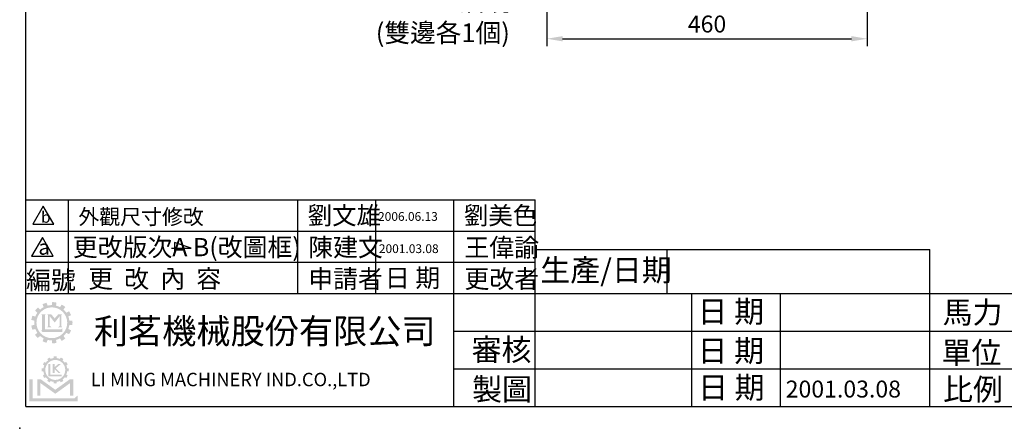
# Model space of a CAD drawing. Extents: x -459 to 1953, y -685 to 1070.
# Drawn here: x -459 to 955, y -685 to -98 of the extents above; entities that cross this region are included whole.
import ezdxf

# ---------------------------------------------------------------- set-up
doc = ezdxf.new("R2010")
doc.units = 0
doc.header["$LTSCALE"] = 0.5
doc.layers.get('DEFPOINTS').update_dxf_attribs({"linetype": 'CONTINUOUS'})
for name, color, linetype in [('BORDER', 5, 'CONTINUOUS'), ('DIM', 3, 'CONTINUOUS'), ('HACHURE', 1, 'CONTINUOUS'), ('MAIN', 7, 'CONTINUOUS')]:
    doc.layers.add(name, color=color, linetype=linetype)
doc.styles.add('CHINA', font='romanc.shx', dxfattribs={"bigfont": 'china.shx'})
doc.styles.add('CLARK', font='KAIU.TTF')
doc.styles.add('ROMANC', font='romanc')
doc.styles.add('ST', font='TXT', dxfattribs={"height": 2.7})
doc.dimstyles.new('CHINA', dxfattribs={"dimscale": 9, "dimtxt": 2.7, "dimasz": 2.5, "dimexe": 1.2, "dimexo": 1.2, "dimgap": 1, "dimtad": 1, "dimdec": 4, "dimlfac": -1, "dimzin": 9, "dimdsep": 46, "dimtxsty": 'CHINA', "dimcen": 0, "dimclrd": 256, "dimclre": 256, "dimclrt": 256, "dimadec": 0, "dimazin": 0, "dimtfac": 1, "dimtdec": 4, "dimtmove": 0, "dimatfit": 3, "dimfxl": 0, "dimtolj": 1, "dimtzin": 9, "dimarcsym": 0})

# ---------------------------------------------------------------- blocks, each defined once
blk = doc.blocks.new('*D13')
at = {"layer": 'DEFPOINTS', "color": 0}
for p in [(298.3, 15.3), (758.3, 15.3), (758.3, -125.2)]:
    blk.add_point(p, dxfattribs=at)
at = {"layer": 'DIM', "lineweight": -2}
for p, q in [((298.3, 4.5), (298.3, -136)), ((758.3, 4.5), (758.3, -136)), ((320.8, -125.2), (735.8, -125.2))]:
    blk.add_line(p, q, dxfattribs=at)
at = {"layer": 'DIM'}
for points in [[(320.8, -121.5), (320.8, -129), (298.3, -125.2)], [(735.8, -121.5), (735.8, -129), (758.3, -125.2)]]:
    blk.add_solid(points, dxfattribs=at)
at = {"layer": 'DIM', "insert": (528.3, -104.1), "char_height": 24.3, "attachment_point": 5, "style": 'CHINA'}
blk.add_mtext('\\A1;460', dxfattribs=at)
blk = doc.blocks.new('3-01')
at = {"layer": 'DIM'}
for p, q in [((0, 3), (-1.73, 0)), ((1.73, 0), (0, 3)), ((-1.73, 0), (1.73, 0))]:
    blk.add_line(p, q, dxfattribs=at)
at = {"layer": 'DIM', "style": 'ST'}
blk.add_text('a ', height=2.4, dxfattribs=at).set_placement((-0.65, 0.26))
blk = doc.blocks.new('new block')
at = {"layer": 'DIM'}
for p, q in [((4.52, 5.23), (2.03, 0.91)), ((7.02, 0.91), (4.52, 5.23)), ((2.03, 0.91), (7.02, 0.91))]:
    blk.add_line(p, q, dxfattribs=at)
at = {"layer": 'DIM', "style": 'ST'}
blk.add_text('b', height=2.7, dxfattribs=at).set_placement((3.97, 1.28))
blk = doc.blocks.new('修改記號-b')
at = {"layer": 'MAIN'}
blk.add_blockref('new block', (-4.52, -0.91), dxfattribs=at)

msp = doc.modelspace()

# ---------------------------------------------------------------- hatches: boundary and pattern name
at = {"layer": 'HACHURE'}
h = msp.add_hatch(color=256, dxfattribs=at)
h.paths.add_polyline_path([(-383.5082, -536.08399, 0.0516076725), (-383.5082, -529.96929), (-387.921, -529.96929, 0.0603690131), (-389.3786, -524.05558), (-385.47126, -522.00485, 0.0516076725), (-388.3129, -516.59055), (-392.22024, -518.64128, 0.0603690131), (-396.25912, -514.08233), (-393.75237, -510.45067, 0.0516076725), (-398.78467, -506.97712), (-401.29142, -510.60878, 0.0603690131), (-406.98632, -508.44899), (-406.45442, -504.06837, 0.0516076725), (-412.52454, -503.33132), (-413.05644, -507.71195, 0.0603690131), (-419.10273, -508.4461), (-420.66753, -504.32006, 0.0516076725), (-426.38487, -506.48836), (-424.82007, -510.6144, 0.0603690131), (-429.83262, -514.07431), (-433.13565, -511.14808, 0.0516076725), (-437.19044, -515.725), (-433.88741, -518.65123, 0.0603690131), (-436.7179, -524.04428), (-441.00248, -522.98822, 0.0516076725), (-442.46582, -528.92524), (-438.18125, -529.98129, 0.0603690131), (-438.18125, -536.07199), (-442.46582, -537.12804, 0.0516076725), (-441.00248, -543.06506), (-436.7179, -542.00901, 0.0603690131), (-433.88741, -547.40205), (-437.19044, -550.32828, 0.0516076725), (-433.13565, -554.9052), (-429.83262, -551.97897, 0.0603690131), (-424.82007, -555.43888), (-426.38487, -559.56492, 0.0516076725), (-420.66753, -561.73323), (-419.10273, -557.60718, 0.0603690131), (-413.05644, -558.34134), (-412.52454, -562.72196, 0.0516076725), (-406.45442, -561.98492), (-406.98632, -557.60429, 0.0603690131), (-401.29142, -555.4445), (-398.78467, -559.07617, 0.0516076725), (-393.75237, -555.60262), (-396.25912, -551.97095, 0.0603690131), (-392.22024, -547.412), (-388.3129, -549.46273, 0.0516076725), (-385.47126, -544.04844), (-389.3786, -541.9977, 0.0603690131), (-387.921, -536.08399)])
h.paths.add_polyline_path([(-435.16935, -533.02664, -1), (-390.93144, -533.02664, -1)], flags=16)
h.paths.add_polyline_path([(-399.38496, -537.71403), (-398.23271, -539.5105), (-404.22441, -539.5105), (-401.68947, -537.43765), (-401.68947, -523.43446), (-408.92559, -532.83134), (-416.02344, -523.71084), (-416.02344, -537.39159), (-413.39632, -539.55656), (-419.57237, -539.55656), (-418.46621, -537.71403), (-418.46621, -522.09863), (-419.66455, -520.94705), (-413.90331, -520.94705), (-408.92559, -526.79707), (-403.85569, -520.90099), (-398.2788, -520.90099), (-399.38496, -522.09863)], flags=0)
h.paths.add_polyline_path([(-398.08373, -540.83933), (-398.08373, -546.15515), (-426.56948, -546.15515), (-428.34245, -544.14695), (-427.27867, -543.67443), (-427.27867, -522.05677), (-428.53296, -520.87548), (-421.48696, -520.87548), (-423.02354, -522.1749), (-423.02354, -542.61126), (-399.85671, -542.61126)], flags=0)
h = msp.add_hatch(color=256, dxfattribs=at)
edge = h.paths.add_edge_path(flags=16)
edge.add_arc((-408.09741, -600.78617), 14.32479, 0, 360)
h.paths.add_polyline_path([(-376.11948, -645.94892), (-376.11948, -637.5787), (-380.65338, -641.49124), (-440.46655, -641.49124), (-440.46655, -614.24064), (-445.19869, -614.24064), (-445.19869, -645.94892)])
edge = h.paths.add_edge_path()
edge.add_arc((-408.09741, -600.78617), 17.18975, 37.21858597, 52.78141403)
edge.add_line((-397.70006, -587.09739), (-396.54601, -585.09852))
edge.add_arc((-408.09741, -600.78617), 19.48171, 53.63440881, 66.36559119)
edge.add_line((-400.2872, -582.93854), (-401.44125, -584.93742))
edge.add_arc((-408.09741, -600.78617), 17.18975, 67.21858597, 82.78141403)
edge.add_line((-405.93743, -583.73267), (-405.93743, -581.42457))
edge.add_arc((-408.09741, -600.78617), 19.48171, 83.63440881, 96.36559119)
edge.add_line((-410.25739, -581.42457), (-410.25739, -583.73267))
edge.add_arc((-408.09741, -600.78617), 17.18975, 97.21858597, 112.78141403)
edge.add_line((-414.75356, -584.93742), (-415.90761, -582.93854))
edge.add_arc((-408.09741, -600.78617), 19.48171, 113.63440881, 126.36559119)
edge.add_line((-419.6488, -585.09852), (-418.49475, -587.09739))
edge.add_arc((-408.09741, -600.78617), 17.18975, 127.21858597, 142.78141403)
edge.add_line((-421.78618, -590.38882), (-423.78506, -589.23477))
edge.add_arc((-408.09741, -600.78617), 19.48171, 143.63440881, 156.36559119)
edge.add_line((-425.94504, -592.97596), (-423.94616, -594.13001))
edge.add_arc((-408.09741, -600.78617), 17.18975, 157.21858597, 172.78141403)
edge.add_line((-425.15091, -598.62619), (-427.45901, -598.62619))
edge.add_arc((-408.09741, -600.78617), 19.48171, 173.63440881, 186.36559119)
edge.add_line((-427.45901, -602.94615), (-425.15091, -602.94615))
edge.add_arc((-408.09741, -600.78617), 17.18975, 187.21858597, 202.78141403)
edge.add_line((-423.94616, -607.44232), (-425.94504, -608.59637))
edge.add_arc((-408.09741, -600.78617), 19.48171, 203.63440881, 216.36559119)
edge.add_line((-423.78506, -612.33756), (-421.78618, -611.18351))
edge.add_arc((-408.09741, -600.78617), 17.18975, 217.21858597, 232.78141403)
edge.add_line((-418.49475, -614.47494), (-419.6488, -616.47382))
edge.add_arc((-408.09741, -600.78617), 19.48171, 233.63440881, 246.36559119)
edge.add_line((-415.90761, -618.63379), (-414.75356, -616.63492))
edge.add_arc((-408.09741, -600.78617), 17.18975, 247.21858597, 262.78141403)
edge.add_line((-410.25739, -617.83967), (-410.25739, -620.14777))
edge.add_arc((-408.09741, -600.78617), 19.48171, 263.63440881, 276.36559119)
edge.add_line((-405.93743, -620.14777), (-405.93743, -617.83967))
edge.add_arc((-408.09741, -600.78617), 17.18975, 277.21858597, 292.78141403)
edge.add_line((-401.44125, -616.63492), (-400.2872, -618.63379))
edge.add_arc((-408.09741, -600.78617), 19.48171, 293.63440881, 306.36559119)
edge.add_line((-396.54601, -616.47382), (-397.70006, -614.47494))
edge.add_arc((-408.09741, -600.78617), 17.18975, 307.21858597, 322.78141403)
edge.add_line((-394.40863, -611.18351), (-392.40976, -612.33756))
edge.add_arc((-408.09741, -600.78617), 19.48171, 323.63440881, 336.36559119)
edge.add_line((-390.24978, -608.59637), (-392.24866, -607.44232))
edge.add_arc((-408.09741, -600.78617), 17.18975, 337.21858597, 352.78141403)
edge.add_line((-391.04391, -602.94615), (-388.73581, -602.94615))
edge.add_arc((-408.09741, -600.78617), 19.48171, 353.63440881, 366.36559119)
edge.add_line((-388.73581, -598.62619), (-391.04391, -598.62619))
edge.add_arc((-408.09741, -600.78617), 17.18975, 7.21858597, 22.78141403)
edge.add_line((-392.24866, -594.13001), (-390.24978, -592.97596))
edge.add_arc((-408.09741, -600.78617), 19.48171, 23.63440881, 36.36559119)
edge.add_line((-392.40976, -589.23477), (-394.40863, -590.38882))
h.paths.add_polyline_path([(-386.84659, -619.69853), (-408.09741, -635.01368), (-429.34822, -619.69853), (-429.34822, -637.74753), (-434.07104, -637.74753), (-434.07104, -614.24064), (-428.91699, -614.24064), (-408.09741, -629.24501), (-387.27782, -614.24064), (-382.12378, -614.24064), (-382.12378, -637.74753), (-386.84659, -637.74753)])
h.paths.add_polyline_path([(-411.66755, -592.3443), (-411.66755, -605.31418), (-408.88809, -605.31418), (-408.88809, -599.80132), (-403.35148, -605.31418), (-400.29907, -605.31418), (-407.41192, -598.48166), (-400.09771, -592.3443), (-403.83048, -592.3443), (-408.88809, -596.53783), (-408.88809, -592.3443)], flags=0)
h.paths.add_polyline_path([(-398.83214, -610.08769), (-398.83214, -607.34305), (-415.1245, -607.34305), (-415.1245, -592.3443), (-417.88127, -592.3443), (-417.88127, -610.08769)], flags=0)

# ---------------------------------------------------------------- linework, layer by layer
at = {"layer": 'BORDER'}
for p, q in [((-450.23545, -653.07437), (-450.23545, 1047.92563)), ((-450.23545, -491.07437), (1880.76455, -491.07437)), ((-450.23545, -653.07437), (1880.76455, -653.07437))]:
    msp.add_line(p, q, dxfattribs=at)
at = {"layer": 'DIM'}
for p, q in [((-389.04778, -491.07437), (-389.04778, -356.39972)), ((-59.84308, -491.07437), (-59.84308, -356.39972)), ((52.3858, -491.07437), (52.3858, -356.39972)), ((164.61467, -491.07437), (164.61467, -356.39972)), ((-450.23545, -401.29127), (281.6149, -401.29127)), ((-212.71136, -425.71478), (-236.60041, -417.75701)), ((-236.60041, -417.75701), (-236.60041, -430.13577)), ((-241.02431, -425.71478), (-212.71136, -425.71478)), ((-450.23545, -446.18282), (281.6149, -446.18282)), ((164.6149, -653.07437), (164.6149, -491.07437)), ((164.6149, -653.07437), (164.6149, -491.07437)), ((281.6149, -653.07437), (281.6149, -491.07437)), ((506.6149, -653.07437), (506.6149, -491.07437)), ((633.68091, -653.07437), (633.68091, -491.07437)), ((848.6149, -653.07437), (848.6149, -491.07437)), ((164.6149, -545.07437), (1880.76455, -545.07437)), ((164.6149, -599.07437), (1514.6149, -599.07437))]:
    msp.add_line(p, q, dxfattribs=at)
at = {"layer": 'MAIN'}
for p, q in [((-450.23545, -356.39972), (281.6149, -356.39972)), ((281.6149, -491.07437), (281.6149, -356.39972)), ((281.6149, -428.07437), (848.6149, -428.07437)), ((470.81406, -491.07437), (470.81406, -428.07437)), ((848.6149, -491.07437), (848.6149, -428.07437))]:
    msp.add_line(p, q, dxfattribs=at)
msp.add_point((-459.23545, -684.57437), dxfattribs=at)

# ---------------------------------------------------------------- block references
at = {"layer": 'DIM', "xscale": 6.000040093819621, "yscale": 6.000040093819621, "zscale": 6.000040093819538}
msp.add_blockref('修改記號-b', (-425.29083, -391.67692), dxfattribs=at)
at = {"layer": 'MAIN', "xscale": 9, "yscale": 9, "zscale": 9}
msp.add_blockref('3-01', (-426.51431, -437.63405), dxfattribs=at)

# ---------------------------------------------------------------- texts
at = {"layer": 'DIM', "style": 'CHINA'}
for s, height, p in [('外觀尺寸修改', 22, (-374.88024, -391.89756)), ('劉文雄', 25.714286, (-45.34581, -391.87843)), ('劉美色', 25.714286, (179.11194, -391.87843)), ('2006.06.13', 12.6, (55.64607, -386.68631)), ('更改版次A B(改圖框)', 26.1867375, (-382.88143, -437.538)), ('陳建文', 26.186737, (-44.68856, -437.76457)), ('王偉諭', 26.186737, (179.76941, -438.04719)), ('2001.03.08', 12.6, (56.8424, -432.98069)), ('生產/日期', 31.5, (288.85657, -473.21577)), ('日 期', 26.186737, (65.42813, -481.80763)), ('編號', 26.186737, (-450.15976, -484.84367)), ('更  改  內  容', 26.186737, (-360.76193, -482.94048)), ('申請者', 26.186737, (-44.68856, -483.16705)), ('更改者', 26.186737, (179.76941, -483.16705)), ('日 期', 31.5, (514.76417, -532.75412)), ('馬力', 31.5, (866.85522, -533.80321)), ('審核', 31.5, (190.05888, -587.4234)), ('日 期', 31.5, (514.76417, -589.02938)), ('單位', 31.5, (865.22866, -591.75471)), ('製圖', 31.5, (190.7897, -644.21577)), ('日 期', 31.5, (515.41904, -641.76018)), ('2001.03.08', 24.3, (641.3455, -640.37635)), ('比例', 31.5, (867.46698, -644.53222))]:
    msp.add_text(s, height=height, dxfattribs=at).set_placement(p)
at = {"layer": 'DIM', "insert": (245.0564, -138.55197), "char_height": 27, "attachment_point": 9, "style": 'CHINA'}
msp.add_mtext('2-%%C30油鏡\\P(雙邊各1個)', dxfattribs=at)
at = {"layer": 'MAIN'}
for s, height, style, p in [('利茗機械股份有限公司', 36, 'CLARK', (-352.7291, -563.15019)), ('LI MING MACHINERY IND.CO.,LTD', 19.2373076, 'ROMANC', (-357.23031, -624.1589))]:
    msp.add_text(s, height=height, dxfattribs=dict(at, style=style)).set_placement(p)

# ---------------------------------------------------------------- dimensions: what is measured, and where the dimension line sits
at = {"layer": 'DIM'}
dim = msp.add_linear_dim(base=(758.28524, -125.23279), p1=(298.28524, 15.25603), p2=(758.28524, 15.25603), dimstyle='CHINA', dxfattribs=at)
dim.commit()
dim.dimension.update_dxf_attribs({"geometry": '*D13', "text_midpoint": (528.28524, -104.08279)})

doc.saveas('drawing.dxf')
